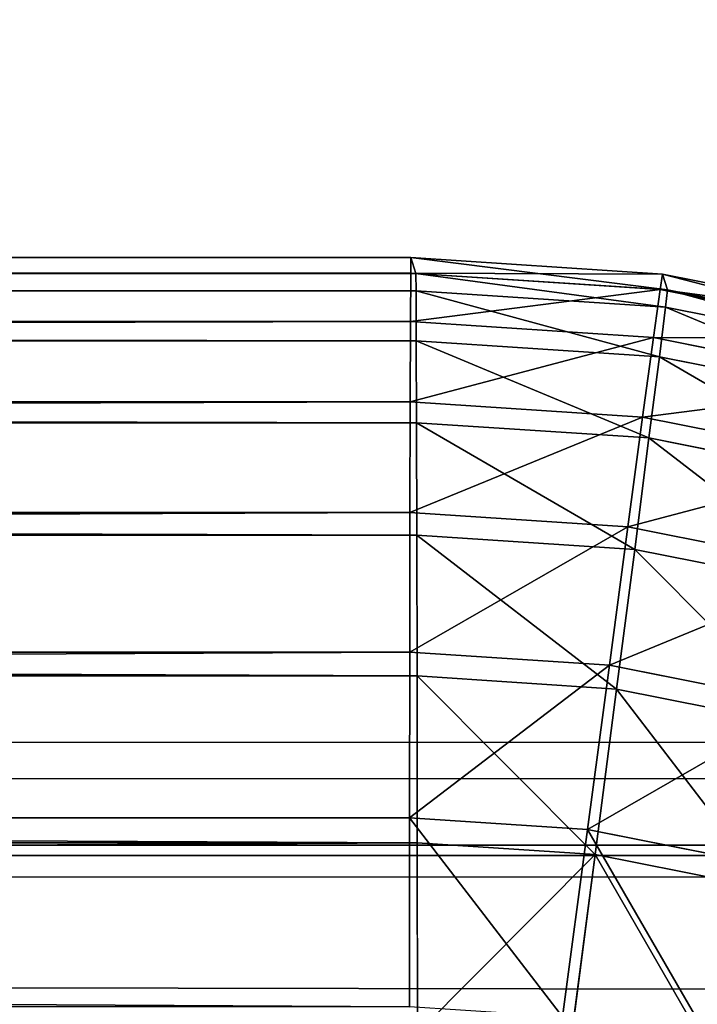
# Model space of a CAD drawing. Extents: x -1060 to 1060, y -370 to 370.
# Drawn here: x 266 to 277, y 206 to 221 of the extents above; entities that cross this region are included whole.
import ezdxf

# ---------------------------------------------------------------- set-up
doc = ezdxf.new("R2010")
doc.units = 0
doc.header["$LTSCALE"] = 25.4
doc.layers.get('0').update_dxf_attribs({"color": 13, "linetype": 'CONTINUOUS'})

# ---------------------------------------------------------------- blocks, each defined once
blk = doc.blocks.new('GROUP_1')
at = {"color": 250}
for p, q in [((179.383, 561.666, 115.129), (1945.689, 561.23, 113.935)), ((179.383, 561.666, 115.129), (1945.689, 561.23, 113.935)), ((179.374, 559.571, 108.2), (1945.68, 559.135, 107.006)), ((179.374, 559.571, 108.2), (1945.68, 559.135, 107.006))]:
    blk.add_line(p, q, dxfattribs=at)
at = {"color": 251}
mesh = blk.add_polyface(dxfattribs=at)
corners = [(2099.979, 701.661, 1.679), (19.979, 21.639, 0.891), (19.979, 701.655, 3.195), (53.157, 21.659, 0.857), (2099.979, 54.044, -0.515), (2099.984, 21.664, -0.625)]
mesh.append_faces([[corners[k] for k in face] for face in [(0, 1, 2), (3, 4, 5)]], dxfattribs={"vtx0": -1, "color": 251})
mesh.append_faces([[corners[k] for k in face] for face in [(1, 0, 3)]], dxfattribs={"vtx0": -1, "vtx1": -1, "color": 251})
mesh.append_faces([[corners[k] for k in face] for face in [(3, 0, 4)]], dxfattribs={"vtx0": -1, "vtx2": -1, "color": 251})
mesh = blk.add_polyface(dxfattribs=at)
corners = [(98.053, 19.932, 510.41), (20.506, 52.313, 510.6), (20.506, 19.932, 510.49), (20.506, 667.548, 512.684), (20.506, 699.929, 512.794), (53.684, 699.929, 512.759), (97.859, 584.286, 512.322), (137.627, 624.055, 512.416), (2100.506, 699.934, 511.277), (127.667, 622.807, 512.422), (118.366, 619.127, 512.419), (110.304, 613.255, 512.407), (103.974, 605.558, 512.388), (99.762, 596.512, 512.361), (97.929, 586.668, 512.33), (102.684, 602.787, 512.38), (120.04, 619.789, 512.419), (1983.323, 623.556, 511.14), (1985.601, 623.49, 511.137), (1995.437, 621.667, 511.121), (2000.972, 619.093, 511.106), (2004.485, 617.459, 511.097), (2012.191, 611.127, 511.068), (2018.077, 603.055, 511.034), (2018.181, 602.792, 511.033), (2021.771, 593.739, 510.999), (2023.033, 583.763, 510.964), (2023.317, 53.103, 509.166), (2023.317, 52.318, 509.163)]
mesh.append_faces([[corners[k] for k in face] for face in [(0, 1, 2), (12, 13, 15), (9, 10, 16), (8, 27, 28)]], dxfattribs={"vtx0": -1, "color": 251})
mesh.append_faces([[corners[k] for k in face] for face in [(1, 0, 3), (3, 0, 4), (4, 0, 5), (5, 7, 8), (7, 5, 9), (10, 5, 11), (11, 5, 12), (13, 5, 14), (14, 5, 6)]], dxfattribs={"vtx0": -1, "vtx1": -1, "color": 251})
mesh.append_faces([[corners[k] for k in face] for face in [(9, 5, 10), (12, 5, 13)]], dxfattribs={"vtx0": -1, "vtx1": -1, "vtx2": -1, "color": 251})
mesh.append_faces([[corners[k] for k in face] for face in [(5, 0, 6), (8, 7, 17), (8, 17, 18), (8, 18, 19), (8, 19, 20), (8, 20, 21), (8, 21, 22), (8, 22, 23), (8, 23, 24), (8, 24, 25), (8, 25, 26), (8, 26, 27)]], dxfattribs={"vtx0": -1, "vtx2": -1, "color": 251})
mesh = blk.add_polyface(dxfattribs=at)
corners = [(1983.289, 603.748, 493.368), (179.383, 561.666, 115.129), (1945.689, 561.23, 113.935), (137.592, 604.247, 494.644)]
mesh.append_faces([[corners[k] for k in face] for face in [(0, 1, 2), (1, 0, 3)]], dxfattribs={"vtx0": -1, "color": 251})
mesh = blk.add_polyface(dxfattribs=at)
corners = [(1945.683, 559.647, 108.701), (179.374, 559.571, 108.2), (1945.68, 559.135, 107.006), (179.376, 560.033, 109.729), (1945.689, 561.23, 113.935), (179.383, 561.666, 115.129)]
mesh.append_faces([[corners[k] for k in face] for face in [(0, 1, 2), (3, 4, 5)]], dxfattribs={"vtx0": -1, "color": 251})
mesh.append_faces([[corners[k] for k in face] for face in [(1, 0, 3)]], dxfattribs={"vtx0": -1, "vtx1": -1, "color": 251})
mesh.append_faces([[corners[k] for k in face] for face in [(3, 0, 4)]], dxfattribs={"vtx0": -1, "vtx2": -1, "color": 251})
mesh = blk.add_polyface(dxfattribs=at)
corners = [(1949.204, 556.47, 103.551), (179.365, 555.147, 102.471), (1945.671, 554.711, 101.277), (179.374, 559.571, 108.2), (1945.68, 559.135, 107.006)]
mesh.append_faces([[corners[k] for k in face] for face in [(0, 1, 2), (3, 0, 4)]], dxfattribs={"vtx0": -1, "color": 251})
mesh.append_faces([[corners[k] for k in face] for face in [(1, 0, 3)]], dxfattribs={"vtx0": -1, "vtx1": -1, "color": 251})
blk = doc.blocks.new('GROUP_2')
at = {"color": 251}
for p, q in [((575.185, 587.276, 31.887), (30, 587.274, 32.45)), ((575.185, 587.276, 31.887), (30, 587.274, 32.45)), ((575.181, 587.033, 27.97), (575.185, 587.276, 31.887)), ((575.181, 587.033, 27.97), (575.185, 587.276, 31.887)), ((575.26, 587.029, 104.886), (575.185, 587.276, 31.887)), ((575.185, 587.276, 31.887), (579.101, 587.02, 31.882)), ((575.185, 587.276, 31.887), (579.101, 587.02, 31.882)), ((575.26, 587.029, 104.886), (575.185, 587.276, 31.887)), ((575.181, 587.033, 27.97), (29.996, 587.031, 28.533)), ((575.181, 587.033, 27.97), (29.996, 587.031, 28.533)), ((575.26, 587.029, 104.886), (30.075, 587.027, 105.449)), ((575.26, 587.029, 104.886), (30.075, 587.027, 105.449)), ((575.177, 586.28, 24.119), (575.181, 587.033, 27.97)), ((575.177, 586.28, 24.119), (575.181, 587.033, 27.97)), ((575.181, 587.033, 27.97), (579.063, 586.778, 27.965)), ((575.181, 587.033, 27.97), (579.063, 586.778, 27.965)), ((575.264, 586.759, 108.801), (575.26, 587.029, 104.886)), ((575.26, 587.029, 104.886), (579.176, 586.772, 104.881)), ((575.264, 586.759, 108.801), (575.26, 587.029, 104.886)), ((575.26, 587.029, 104.886), (579.176, 586.772, 104.881)), ((579.101, 587.02, 31.882), (579.063, 586.778, 27.965)), ((579.101, 587.02, 31.882), (579.063, 586.778, 27.965)), ((579.101, 587.02, 31.882), (579.176, 586.772, 104.881)), ((579.101, 587.02, 31.882), (579.176, 586.772, 104.881)), ((579.101, 587.02, 31.882), (582.949, 586.254, 31.875)), ((579.101, 587.02, 31.882), (582.949, 586.254, 31.875)), ((575.264, 586.759, 108.801), (30.079, 586.757, 109.364)), ((575.264, 586.759, 108.801), (30.079, 586.757, 109.364)), ((575.268, 585.98, 112.647), (575.264, 586.759, 108.801)), ((575.268, 585.98, 112.647), (575.264, 586.759, 108.801)), ((575.264, 586.759, 108.801), (579.147, 586.505, 108.796)), ((575.264, 586.759, 108.801), (579.147, 586.505, 108.796)), ((579.063, 586.778, 27.965), (578.959, 586.032, 24.114)), ((579.063, 586.778, 27.965), (578.959, 586.032, 24.114)), ((579.063, 586.778, 27.965), (582.879, 586.019, 27.959)), ((579.063, 586.778, 27.965), (582.879, 586.019, 27.959)), ((579.176, 586.772, 104.881), (579.147, 586.505, 108.796)), ((579.176, 586.772, 104.881), (579.147, 586.505, 108.796)), ((579.176, 586.772, 104.881), (583.025, 586.007, 104.875)), ((579.176, 586.772, 104.881), (583.025, 586.007, 104.875)), ((579.147, 586.505, 108.796), (579.051, 585.733, 112.642)), ((579.147, 586.505, 108.796), (579.051, 585.733, 112.642)), ((579.147, 586.505, 108.796), (582.963, 585.746, 108.79)), ((579.147, 586.505, 108.796), (582.963, 585.746, 108.79)), ((575.177, 586.28, 24.119), (29.992, 586.278, 24.682)), ((575.177, 586.28, 24.119), (29.992, 586.278, 24.682)), ((575.173, 585.031, 20.399), (575.177, 586.28, 24.119)), ((575.173, 585.031, 20.399), (575.177, 586.28, 24.119)), ((575.177, 586.28, 24.119), (578.959, 586.032, 24.114)), ((575.177, 586.28, 24.119), (578.959, 586.032, 24.114)), ((578.959, 586.032, 24.114), (578.791, 584.794, 20.394)), ((578.959, 586.032, 24.114), (578.791, 584.794, 20.394)), ((578.959, 586.032, 24.114), (582.677, 585.293, 24.108)), ((578.959, 586.032, 24.114), (582.677, 585.293, 24.108)), ((575.268, 585.98, 112.647), (30.083, 585.978, 113.21)), ((575.268, 585.98, 112.647), (30.083, 585.978, 113.21)), ((575.272, 584.706, 116.359), (575.268, 585.98, 112.647)), ((575.268, 585.98, 112.647), (579.051, 585.733, 112.642)), ((575.272, 584.706, 116.359), (575.268, 585.98, 112.647)), ((575.268, 585.98, 112.647), (579.051, 585.733, 112.642)), ((579.051, 585.733, 112.642), (578.89, 584.469, 116.354)), ((579.051, 585.733, 112.642), (578.89, 584.469, 116.354)), ((579.051, 585.733, 112.642), (582.768, 584.993, 112.636)), ((579.051, 585.733, 112.642), (582.768, 584.993, 112.636)), ((575.173, 585.031, 20.399), (29.988, 585.03, 20.962)), ((575.173, 585.031, 20.399), (29.988, 585.03, 20.962)), ((575.169, 583.308, 16.873), (575.173, 585.031, 20.399)), ((575.169, 583.308, 16.873), (575.173, 585.031, 20.399)), ((575.173, 585.031, 20.399), (578.791, 584.794, 20.394)), ((575.173, 585.031, 20.399), (578.791, 584.794, 20.394)), ((575.272, 584.706, 116.359), (30.087, 584.705, 116.922)), ((575.272, 584.706, 116.359), (30.087, 584.705, 116.922)), ((575.276, 582.959, 119.872), (575.272, 584.706, 116.359)), ((575.276, 582.959, 119.872), (575.272, 584.706, 116.359)), ((575.272, 584.706, 116.359), (578.89, 584.469, 116.354)), ((575.272, 584.706, 116.359), (578.89, 584.469, 116.354)), ((578.791, 584.794, 20.394), (578.561, 583.086, 16.869)), ((578.791, 584.794, 20.394), (578.561, 583.086, 16.869)), ((578.791, 584.794, 20.394), (582.347, 584.087, 20.388)), ((578.791, 584.794, 20.394), (582.347, 584.087, 20.388)), ((578.89, 584.469, 116.354), (578.667, 582.737, 119.868)), ((578.89, 584.469, 116.354), (578.667, 582.737, 119.868)), ((578.89, 584.469, 116.354), (582.446, 583.762, 116.348)), ((578.89, 584.469, 116.354), (582.446, 583.762, 116.348)), ((575.169, 583.308, 16.873), (29.984, 583.306, 17.437)), ((575.169, 583.308, 16.873), (29.984, 583.306, 17.437)), ((575.166, 581.139, 13.603), (575.169, 583.308, 16.873)), ((575.166, 581.139, 13.603), (575.169, 583.308, 16.873)), ((575.169, 583.308, 16.873), (578.561, 583.086, 16.869)), ((575.169, 583.308, 16.873), (578.561, 583.086, 16.869)), ((578.561, 583.086, 16.869), (578.273, 580.935, 13.599)), ((578.561, 583.086, 16.869), (578.273, 580.935, 13.599)), ((578.561, 583.086, 16.869), (581.894, 582.423, 16.863)), ((578.561, 583.086, 16.869), (581.894, 582.423, 16.863)), ((575.276, 582.959, 119.872), (30.091, 582.957, 120.436)), ((575.276, 582.959, 119.872), (30.091, 582.957, 120.436)), ((575.279, 580.768, 123.128), (575.276, 582.959, 119.872)), ((575.279, 580.768, 123.128), (575.276, 582.959, 119.872)), ((575.276, 582.959, 119.872), (578.667, 582.737, 119.868)), ((575.276, 582.959, 119.872), (578.667, 582.737, 119.868)), ((578.667, 582.737, 119.868), (578.386, 580.564, 123.124)), ((578.667, 582.737, 119.868), (578.386, 580.564, 123.124)), ((578.667, 582.737, 119.868), (582, 582.074, 119.862)), ((578.667, 582.737, 119.868), (582, 582.074, 119.862)), ((575.166, 581.139, 13.603), (29.981, 581.137, 14.166)), ((575.166, 581.139, 13.603), (29.981, 581.137, 14.166)), ((575.163, 578.561, 10.644), (575.166, 581.139, 13.603)), ((575.163, 578.561, 10.644), (575.166, 581.139, 13.603)), ((575.166, 581.139, 13.603), (578.273, 580.935, 13.599)), ((575.166, 581.139, 13.603), (578.273, 580.935, 13.599)), ((578.273, 580.935, 13.599), (577.932, 578.38, 10.64)), ((578.273, 580.935, 13.599), (577.932, 578.38, 10.64)), ((578.273, 580.935, 13.599), (581.326, 580.328, 13.594)), ((578.273, 580.935, 13.599), (581.326, 580.328, 13.594)), ((575.279, 580.768, 123.128), (30.094, 580.766, 123.691)), ((575.279, 580.768, 123.128), (30.094, 580.766, 123.691)), ((575.282, 578.17, 126.069), (575.279, 580.768, 123.128)), ((575.279, 580.768, 123.128), (578.386, 580.564, 123.124)), ((575.282, 578.17, 126.069), (575.279, 580.768, 123.128)), ((575.279, 580.768, 123.128), (578.386, 580.564, 123.124)), ((578.386, 580.564, 123.124), (578.051, 577.989, 126.066)), ((578.386, 580.564, 123.124), (578.051, 577.989, 126.066)), ((578.386, 580.564, 123.124), (581.439, 579.957, 123.119)), ((578.386, 580.564, 123.124), (581.439, 579.957, 123.119)), ((575.163, 578.561, 10.644), (29.978, 578.559, 11.207)), ((575.163, 578.561, 10.644), (29.978, 578.559, 11.207)), ((575.16, 575.62, 8.047), (575.163, 578.561, 10.644)), ((575.16, 575.62, 8.047), (575.163, 578.561, 10.644)), ((575.163, 578.561, 10.644), (577.932, 578.38, 10.64)), ((575.163, 578.561, 10.644), (577.932, 578.38, 10.64)), ((577.932, 578.38, 10.64), (577.544, 575.464, 8.044)), ((577.932, 578.38, 10.64), (577.544, 575.464, 8.044)), ((577.932, 578.38, 10.64), (580.653, 577.839, 10.636)), ((577.932, 578.38, 10.64), (580.653, 577.839, 10.636)), ((575.282, 578.17, 126.069), (30.097, 578.168, 126.633)), ((575.282, 578.17, 126.069), (30.097, 578.168, 126.633)), ((575.285, 575.211, 128.647), (575.282, 578.17, 126.069)), ((575.285, 575.211, 128.647), (575.282, 578.17, 126.069)), ((575.282, 578.17, 126.069), (578.051, 577.989, 126.066)), ((575.282, 578.17, 126.069), (578.051, 577.989, 126.066)), ((578.051, 577.989, 126.066), (577.669, 575.055, 128.644)), ((578.051, 577.989, 126.066), (577.669, 575.055, 128.644)), ((578.051, 577.989, 126.066), (580.773, 577.448, 126.061)), ((578.051, 577.989, 126.066), (580.773, 577.448, 126.061))]:
    blk.add_line(p, q, dxfattribs=at)
mesh = blk.add_polyface(dxfattribs=at)
corners = [(29.996, 587.031, 28.533), (575.185, 587.276, 31.887), (575.181, 587.033, 27.97), (30, 587.274, 32.45)]
mesh.append_faces([[corners[k] for k in face] for face in [(0, 1, 2), (1, 0, 3)]], dxfattribs={"vtx0": -1, "color": 251})
mesh = blk.add_polyface(dxfattribs=at)
corners = [(30, 587.274, 32.45), (575.26, 587.029, 104.886), (575.185, 587.276, 31.887), (30.075, 587.027, 105.449)]
mesh.append_faces([[corners[k] for k in face] for face in [(0, 1, 2), (1, 0, 3)]], dxfattribs={"vtx0": -1, "color": 251})
mesh = blk.add_polyface(dxfattribs=at)
corners = [(575.181, 587.033, 27.97), (579.101, 587.02, 31.882), (579.063, 586.778, 27.965), (575.185, 587.276, 31.887)]
mesh.append_faces([[corners[k] for k in face] for face in [(0, 1, 2), (1, 0, 3)]], dxfattribs={"vtx0": -1, "color": 251})
mesh = blk.add_polyface(dxfattribs=at)
corners = [(575.185, 587.276, 31.887), (579.176, 586.772, 104.881), (579.101, 587.02, 31.882), (575.26, 587.029, 104.886)]
mesh.append_faces([[corners[k] for k in face] for face in [(0, 1, 2), (1, 0, 3)]], dxfattribs={"vtx0": -1, "color": 251})
mesh = blk.add_polyface(dxfattribs=at)
corners = [(29.992, 586.278, 24.682), (575.181, 587.033, 27.97), (575.177, 586.28, 24.119), (29.996, 587.031, 28.533)]
mesh.append_faces([[corners[k] for k in face] for face in [(0, 1, 2), (1, 0, 3)]], dxfattribs={"vtx0": -1, "color": 251})
mesh = blk.add_polyface(dxfattribs=at)
corners = [(30.075, 587.027, 105.449), (575.264, 586.759, 108.801), (575.26, 587.029, 104.886), (30.079, 586.757, 109.364)]
mesh.append_faces([[corners[k] for k in face] for face in [(0, 1, 2), (1, 0, 3)]], dxfattribs={"vtx0": -1, "color": 251})
mesh = blk.add_polyface(dxfattribs=at)
corners = [(575.177, 586.28, 24.119), (579.063, 586.778, 27.965), (578.959, 586.032, 24.114), (575.181, 587.033, 27.97)]
mesh.append_faces([[corners[k] for k in face] for face in [(0, 1, 2), (1, 0, 3)]], dxfattribs={"vtx0": -1, "color": 251})
mesh = blk.add_polyface(dxfattribs=at)
corners = [(575.26, 587.029, 104.886), (579.147, 586.505, 108.796), (579.176, 586.772, 104.881), (575.264, 586.759, 108.801)]
mesh.append_faces([[corners[k] for k in face] for face in [(0, 1, 2), (1, 0, 3)]], dxfattribs={"vtx0": -1, "color": 251})
mesh = blk.add_polyface(dxfattribs=at)
corners = [(579.063, 586.778, 27.965), (582.949, 586.254, 31.875), (582.879, 586.019, 27.959), (579.101, 587.02, 31.882)]
mesh.append_faces([[corners[k] for k in face] for face in [(0, 1, 2), (1, 0, 3)]], dxfattribs={"vtx0": -1, "color": 251})
mesh = blk.add_polyface(dxfattribs=at)
corners = [(579.101, 587.02, 31.882), (583.025, 586.007, 104.875), (582.949, 586.254, 31.875), (579.176, 586.772, 104.881)]
mesh.append_faces([[corners[k] for k in face] for face in [(0, 1, 2), (1, 0, 3)]], dxfattribs={"vtx0": -1, "color": 251})
mesh = blk.add_polyface(dxfattribs=at)
corners = [(30.079, 586.757, 109.364), (575.268, 585.98, 112.647), (575.264, 586.759, 108.801), (30.083, 585.978, 113.21)]
mesh.append_faces([[corners[k] for k in face] for face in [(0, 1, 2), (1, 0, 3)]], dxfattribs={"vtx0": -1, "color": 251})
mesh = blk.add_polyface(dxfattribs=at)
corners = [(575.264, 586.759, 108.801), (579.051, 585.733, 112.642), (579.147, 586.505, 108.796), (575.268, 585.98, 112.647)]
mesh.append_faces([[corners[k] for k in face] for face in [(0, 1, 2), (1, 0, 3)]], dxfattribs={"vtx0": -1, "color": 251})
mesh = blk.add_polyface(dxfattribs=at)
corners = [(578.959, 586.032, 24.114), (582.879, 586.019, 27.959), (582.677, 585.293, 24.108), (579.063, 586.778, 27.965)]
mesh.append_faces([[corners[k] for k in face] for face in [(0, 1, 2), (1, 0, 3)]], dxfattribs={"vtx0": -1, "color": 251})
mesh = blk.add_polyface(dxfattribs=at)
corners = [(579.176, 586.772, 104.881), (582.963, 585.746, 108.79), (583.025, 586.007, 104.875), (579.147, 586.505, 108.796)]
mesh.append_faces([[corners[k] for k in face] for face in [(0, 1, 2), (1, 0, 3)]], dxfattribs={"vtx0": -1, "color": 251})
mesh = blk.add_polyface(dxfattribs=at)
corners = [(579.147, 586.505, 108.796), (582.768, 584.993, 112.636), (582.963, 585.746, 108.79), (579.051, 585.733, 112.642)]
mesh.append_faces([[corners[k] for k in face] for face in [(0, 1, 2), (1, 0, 3)]], dxfattribs={"vtx0": -1, "color": 251})
mesh = blk.add_polyface(dxfattribs=at)
corners = [(29.988, 585.03, 20.962), (575.177, 586.28, 24.119), (575.173, 585.031, 20.399), (29.992, 586.278, 24.682)]
mesh.append_faces([[corners[k] for k in face] for face in [(0, 1, 2), (1, 0, 3)]], dxfattribs={"vtx0": -1, "color": 251})
mesh = blk.add_polyface(dxfattribs=at)
corners = [(575.173, 585.031, 20.399), (578.959, 586.032, 24.114), (578.791, 584.794, 20.394), (575.177, 586.28, 24.119)]
mesh.append_faces([[corners[k] for k in face] for face in [(0, 1, 2), (1, 0, 3)]], dxfattribs={"vtx0": -1, "color": 251})
mesh = blk.add_polyface(dxfattribs=at)
corners = [(578.791, 584.794, 20.394), (582.677, 585.293, 24.108), (582.347, 584.087, 20.388), (578.959, 586.032, 24.114)]
mesh.append_faces([[corners[k] for k in face] for face in [(0, 1, 2), (1, 0, 3)]], dxfattribs={"vtx0": -1, "color": 251})
mesh = blk.add_polyface(dxfattribs=at)
corners = [(30.083, 585.978, 113.21), (575.272, 584.706, 116.359), (575.268, 585.98, 112.647), (30.087, 584.705, 116.922)]
mesh.append_faces([[corners[k] for k in face] for face in [(0, 1, 2), (1, 0, 3)]], dxfattribs={"vtx0": -1, "color": 251})
mesh = blk.add_polyface(dxfattribs=at)
corners = [(575.268, 585.98, 112.647), (578.89, 584.469, 116.354), (579.051, 585.733, 112.642), (575.272, 584.706, 116.359)]
mesh.append_faces([[corners[k] for k in face] for face in [(0, 1, 2), (1, 0, 3)]], dxfattribs={"vtx0": -1, "color": 251})
mesh = blk.add_polyface(dxfattribs=at)
corners = [(579.051, 585.733, 112.642), (582.446, 583.762, 116.348), (582.768, 584.993, 112.636), (578.89, 584.469, 116.354)]
mesh.append_faces([[corners[k] for k in face] for face in [(0, 1, 2), (1, 0, 3)]], dxfattribs={"vtx0": -1, "color": 251})
mesh = blk.add_polyface(dxfattribs=at)
corners = [(29.984, 583.306, 17.437), (575.173, 585.031, 20.399), (575.169, 583.308, 16.873), (29.988, 585.03, 20.962)]
mesh.append_faces([[corners[k] for k in face] for face in [(0, 1, 2), (1, 0, 3)]], dxfattribs={"vtx0": -1, "color": 251})
mesh = blk.add_polyface(dxfattribs=at)
corners = [(575.169, 583.308, 16.873), (578.791, 584.794, 20.394), (578.561, 583.086, 16.869), (575.173, 585.031, 20.399)]
mesh.append_faces([[corners[k] for k in face] for face in [(0, 1, 2), (1, 0, 3)]], dxfattribs={"vtx0": -1, "color": 251})
mesh = blk.add_polyface(dxfattribs=at)
corners = [(30.087, 584.705, 116.922), (575.276, 582.959, 119.872), (575.272, 584.706, 116.359), (30.091, 582.957, 120.436)]
mesh.append_faces([[corners[k] for k in face] for face in [(0, 1, 2), (1, 0, 3)]], dxfattribs={"vtx0": -1, "color": 251})
mesh = blk.add_polyface(dxfattribs=at)
corners = [(575.272, 584.706, 116.359), (578.667, 582.737, 119.868), (578.89, 584.469, 116.354), (575.276, 582.959, 119.872)]
mesh.append_faces([[corners[k] for k in face] for face in [(0, 1, 2), (1, 0, 3)]], dxfattribs={"vtx0": -1, "color": 251})
mesh = blk.add_polyface(dxfattribs=at)
corners = [(578.561, 583.086, 16.869), (582.347, 584.087, 20.388), (581.894, 582.423, 16.863), (578.791, 584.794, 20.394)]
mesh.append_faces([[corners[k] for k in face] for face in [(0, 1, 2), (1, 0, 3)]], dxfattribs={"vtx0": -1, "color": 251})
mesh = blk.add_polyface(dxfattribs=at)
corners = [(578.89, 584.469, 116.354), (582, 582.074, 119.862), (582.446, 583.762, 116.348), (578.667, 582.737, 119.868)]
mesh.append_faces([[corners[k] for k in face] for face in [(0, 1, 2), (1, 0, 3)]], dxfattribs={"vtx0": -1, "color": 251})
mesh = blk.add_polyface(dxfattribs=at)
corners = [(29.981, 581.137, 14.166), (575.169, 583.308, 16.873), (575.166, 581.139, 13.603), (29.984, 583.306, 17.437)]
mesh.append_faces([[corners[k] for k in face] for face in [(0, 1, 2), (1, 0, 3)]], dxfattribs={"vtx0": -1, "color": 251})
mesh = blk.add_polyface(dxfattribs=at)
corners = [(575.166, 581.139, 13.603), (578.561, 583.086, 16.869), (578.273, 580.935, 13.599), (575.169, 583.308, 16.873)]
mesh.append_faces([[corners[k] for k in face] for face in [(0, 1, 2), (1, 0, 3)]], dxfattribs={"vtx0": -1, "color": 251})
mesh = blk.add_polyface(dxfattribs=at)
corners = [(578.273, 580.935, 13.599), (581.894, 582.423, 16.863), (581.326, 580.328, 13.594), (578.561, 583.086, 16.869)]
mesh.append_faces([[corners[k] for k in face] for face in [(0, 1, 2), (1, 0, 3)]], dxfattribs={"vtx0": -1, "color": 251})
mesh = blk.add_polyface(dxfattribs=at)
corners = [(30.091, 582.957, 120.436), (575.279, 580.768, 123.128), (575.276, 582.959, 119.872), (30.094, 580.766, 123.691)]
mesh.append_faces([[corners[k] for k in face] for face in [(0, 1, 2), (1, 0, 3)]], dxfattribs={"vtx0": -1, "color": 251})
mesh = blk.add_polyface(dxfattribs=at)
corners = [(575.276, 582.959, 119.872), (578.386, 580.564, 123.124), (578.667, 582.737, 119.868), (575.279, 580.768, 123.128)]
mesh.append_faces([[corners[k] for k in face] for face in [(0, 1, 2), (1, 0, 3)]], dxfattribs={"vtx0": -1, "color": 251})
mesh = blk.add_polyface(dxfattribs=at)
corners = [(578.667, 582.737, 119.868), (581.439, 579.957, 123.119), (582, 582.074, 119.862), (578.386, 580.564, 123.124)]
mesh.append_faces([[corners[k] for k in face] for face in [(0, 1, 2), (1, 0, 3)]], dxfattribs={"vtx0": -1, "color": 251})
mesh = blk.add_polyface(dxfattribs=at)
corners = [(29.978, 578.559, 11.207), (575.166, 581.139, 13.603), (575.163, 578.561, 10.644), (29.981, 581.137, 14.166)]
mesh.append_faces([[corners[k] for k in face] for face in [(0, 1, 2), (1, 0, 3)]], dxfattribs={"vtx0": -1, "color": 251})
mesh = blk.add_polyface(dxfattribs=at)
corners = [(575.163, 578.561, 10.644), (578.273, 580.935, 13.599), (577.932, 578.38, 10.64), (575.166, 581.139, 13.603)]
mesh.append_faces([[corners[k] for k in face] for face in [(0, 1, 2), (1, 0, 3)]], dxfattribs={"vtx0": -1, "color": 251})
mesh = blk.add_polyface(dxfattribs=at)
corners = [(577.932, 578.38, 10.64), (581.326, 580.328, 13.594), (580.653, 577.839, 10.636), (578.273, 580.935, 13.599)]
mesh.append_faces([[corners[k] for k in face] for face in [(0, 1, 2), (1, 0, 3)]], dxfattribs={"vtx0": -1, "color": 251})
mesh = blk.add_polyface(dxfattribs=at)
corners = [(30.094, 580.766, 123.691), (575.282, 578.17, 126.069), (575.279, 580.768, 123.128), (30.097, 578.168, 126.633)]
mesh.append_faces([[corners[k] for k in face] for face in [(0, 1, 2), (1, 0, 3)]], dxfattribs={"vtx0": -1, "color": 251})
mesh = blk.add_polyface(dxfattribs=at)
corners = [(575.279, 580.768, 123.128), (578.051, 577.989, 126.066), (578.386, 580.564, 123.124), (575.282, 578.17, 126.069)]
mesh.append_faces([[corners[k] for k in face] for face in [(0, 1, 2), (1, 0, 3)]], dxfattribs={"vtx0": -1, "color": 251})
mesh = blk.add_polyface(dxfattribs=at)
corners = [(578.386, 580.564, 123.124), (580.773, 577.448, 126.061), (581.439, 579.957, 123.119), (578.051, 577.989, 126.066)]
mesh.append_faces([[corners[k] for k in face] for face in [(0, 1, 2), (1, 0, 3)]], dxfattribs={"vtx0": -1, "color": 251})
mesh = blk.add_polyface(dxfattribs=at)
corners = [(29.978, 578.559, 11.207), (575.16, 575.62, 8.047), (29.975, 575.618, 8.61), (575.163, 578.561, 10.644)]
mesh.append_faces([[corners[k] for k in face] for face in [(0, 1, 2), (1, 0, 3)]], dxfattribs={"vtx0": -1, "color": 251})
mesh = blk.add_polyface(dxfattribs=at)
corners = [(575.163, 578.561, 10.644), (577.544, 575.464, 8.044), (575.16, 575.62, 8.047), (577.932, 578.38, 10.64)]
mesh.append_faces([[corners[k] for k in face] for face in [(0, 1, 2), (1, 0, 3)]], dxfattribs={"vtx0": -1, "color": 251})
mesh = blk.add_polyface(dxfattribs=at)
corners = [(577.932, 578.38, 10.64), (579.887, 574.997, 8.04), (577.544, 575.464, 8.044), (580.653, 577.839, 10.636)]
mesh.append_faces([[corners[k] for k in face] for face in [(0, 1, 2), (1, 0, 3)]], dxfattribs={"vtx0": -1, "color": 251})
mesh = blk.add_polyface(dxfattribs=at)
corners = [(30.1, 575.209, 129.21), (575.282, 578.17, 126.069), (30.097, 578.168, 126.633), (575.285, 575.211, 128.647)]
mesh.append_faces([[corners[k] for k in face] for face in [(0, 1, 2), (1, 0, 3)]], dxfattribs={"vtx0": -1, "color": 251})
mesh = blk.add_polyface(dxfattribs=at)
corners = [(575.285, 575.211, 128.647), (578.051, 577.989, 126.066), (575.282, 578.17, 126.069), (577.669, 575.055, 128.644)]
mesh.append_faces([[corners[k] for k in face] for face in [(0, 1, 2), (1, 0, 3)]], dxfattribs={"vtx0": -1, "color": 251})
mesh = blk.add_polyface(dxfattribs=at)
corners = [(580.012, 574.589, 128.64), (578.051, 577.989, 126.066), (577.669, 575.055, 128.644), (580.773, 577.448, 126.061)]
mesh.append_faces([[corners[k] for k in face] for face in [(0, 1, 2), (1, 0, 3)]], dxfattribs={"vtx0": -1, "color": 251})

msp = doc.modelspace()

# ---------------------------------------------------------------- block references
at = {"color": 0}
for name, p in [('GROUP_1', (-1060.467, -351.191, 162.015)), ('GROUP_2', (-302.69, -369.545, 262.015))]:
    msp.add_blockref(name, p, dxfattribs=at)

doc.saveas('drawing.dxf')
